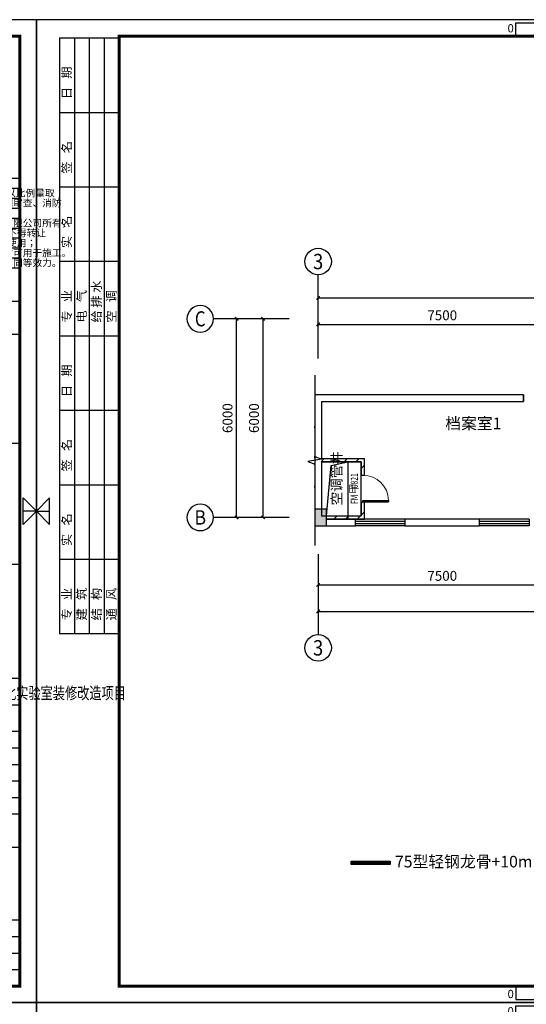
# Model space of a CAD drawing. Extents: x -690 to 421957, y -5155 to 134645.
# Drawn here: x 166806 to 182112, y 45497 to 75247 of the extents above; entities that cross this region are included whole.
import ezdxf
from ezdxf.enums import TextEntityAlignment as Align

# ---------------------------------------------------------------- set-up
doc = ezdxf.new("R2010")
doc.units = 0
doc.header["$LTSCALE"] = 1000
doc.header["$MEASUREMENT"] = 0
doc.linetypes.add('DASH', pattern=[0.35, 0.25, -0.1])
for name, color, linetype in [('AXIS', 3, 'Continuous'), ('AXIS_TEXT', 7, 'Continuous'), ('COLUMN', 9, 'Continuous'), ('DIM_SYMB', 3, 'Continuous'), ('DOOR_FIRE', 4, 'Continuous'), ('DOOR_FIRE_TEXT', 7, 'Continuous'), ('PUB_HATCH', 8, 'Continuous'), ('WALL', 9, 'Continuous'), ('WINDOW', 4, 'Continuous'), ('图框', 7, 'Continuous'), ('图框参考线', 6, 'Continuous'), ('房间名称', 3, 'Continuous'), ('改造', 40, 'Continuous'), ('标注', 185, 'Continuous')]:
    doc.layers.add(name, color=color, linetype=linetype)
doc.layers.add('字', color=7, linetype='Continuous', lineweight=9)
doc.styles.add('_TCH_AXIS', font='COMPLEX', dxfattribs={"bigfont": 'GBCBIG'})
doc.styles.add('_TCH_DIM_T3', font='SIMPLEX', dxfattribs={"width": 0.705882, "bigfont": 'GBCBIG'})
doc.styles.add('_TCH_WINDOW', font='SIMPLEX', dxfattribs={"height": 3.5, "bigfont": 'GBCBIG'})
doc.styles.add('COMPLEX', font='COMPLEX')
doc.styles.get("Standard").update_dxf_attribs({"font": 'gbenor.shx', "bigfont": 'gbcbig.shx'})
doc.styles.add('TSSD_Dimension', font='Tssdeng.shx', dxfattribs={"width": 0.7, "bigfont": 'hztxt.shx'})
doc.styles.add('图框-汉字', font='txt.shx', dxfattribs={"bigfont": 'hztxt2.shx'})
doc.styles.add('图框-英文名', font='romantic.ttf')
doc.dimstyles.new('_TCH_ARCH&&100', dxfattribs={"dimtxt": 297.5, "dimasz": 100, "dimexe": 250, "dimexo": 300, "dimgap": 126.25, "dimtad": 1, "dimdec": 0, "dimzin": 0, "dimdsep": 46, "dimtxsty": '_TCH_DIM_T3', "dimblk": 'ARCHTICK', "dimcen": 0.09, "dimclrt": 7, "dimazin": 2, "dimtfac": 1, "dimtdec": 0, "dimtix": 1, "dimtmove": 2, "dimatfit": 3, "dimfxl": 0, "dimtolj": 1, "dimtzin": 0, "dimarcsym": 0})
pattern_1 = [(45, (0, 179.5), (-176.77677, 176.77677), [])]

# ---------------------------------------------------------------- blocks, each defined once
blk = doc.blocks.new('_ArchTick')
at = {"color": 0, "linetype": 'ByBlock', "const_width": 0.4}
blk.add_lwpolyline([(-0.5, -0.5), (0.5, 0.5)], dxfattribs=at)
blk = doc.blocks.new('*D142')
at = {"layer": 'AXIS', "color": 0, "lineweight": -2, "transparency": 16777216}
for p, q in [((175822, 58794), (175822, 57918)), ((183322, 58794), (183322, 57918)), ((175822, 58168), (183322, 58168))]:
    blk.add_line(p, q, dxfattribs=at)
at = {"layer": 'Defpoints', "color": 0, "transparency": 16777216}
for p in [(175822, 59094), (183322, 59094), (183322, 58168)]:
    blk.add_point(p, dxfattribs=at)
at = {"layer": 'AXIS', "color": 0, "lineweight": -2, "transparency": 16777216, "xscale": 100, "yscale": 100, "zscale": 100, "rotation": 180}
blk.add_blockref('_ArchTick', (175822, 58168), dxfattribs=at)
at = {"layer": 'AXIS', "color": 0, "lineweight": -2, "transparency": 16777216, "xscale": 100, "yscale": 100, "zscale": 100}
blk.add_blockref('_ArchTick', (183322, 58168), dxfattribs=at)
at = {"layer": 'AXIS', "color": 7, "transparency": 16777216, "insert": (179572, 58443), "char_height": 297.5, "attachment_point": 5, "style": '_TCH_DIM_T3'}
blk.add_mtext('\\A1;7500', dxfattribs=at)
blk = doc.blocks.new('*D145')
at = {"layer": 'AXIS', "color": 0, "lineweight": -2, "transparency": 16777216}
for p, q in [((175822, 65313), (175822, 66290)), ((183322, 65313), (183322, 66290)), ((175822, 66040), (183322, 66040))]:
    blk.add_line(p, q, dxfattribs=at)
at = {"layer": 'Defpoints', "color": 0, "transparency": 16777216}
for p in [(183322, 66040), (175822, 65013), (183322, 65013)]:
    blk.add_point(p, dxfattribs=at)
at = {"layer": 'AXIS', "color": 0, "lineweight": -2, "transparency": 16777216, "xscale": 100, "yscale": 100, "zscale": 100, "rotation": 180}
blk.add_blockref('_ArchTick', (175822, 66040), dxfattribs=at)
at = {"layer": 'AXIS', "color": 0, "lineweight": -2, "transparency": 16777216, "xscale": 100, "yscale": 100, "zscale": 100}
blk.add_blockref('_ArchTick', (183322, 66040), dxfattribs=at)
at = {"layer": 'AXIS', "color": 7, "transparency": 16777216, "insert": (179572, 66315), "char_height": 297.5, "attachment_point": 5, "style": '_TCH_DIM_T3'}
blk.add_mtext('\\A1;7500', dxfattribs=at)
blk = doc.blocks.new('_AXISO')
blk.add_circle((0, 0), 0.5)
at = {"layer": 'AXIS_TEXT', "style": 'COMPLEX', "width": 1.041667}
blk.add_attdef('A', text='', height=0.56, dxfattribs=at).set_placement((-0.25, -0.28), (0.25, -0.28), align=Align.FIT)
blk = doc.blocks.new('*D138')
at = {"layer": 'AXIS', "color": 0, "lineweight": -2, "transparency": 16777216}
for p, q in [((175822, 58794), (175822, 57118)), ((198322, 58794), (198322, 57118)), ((175822, 57368), (198322, 57368))]:
    blk.add_line(p, q, dxfattribs=at)
at = {"layer": 'Defpoints', "color": 0, "transparency": 16777216}
for p in [(175822, 59094), (198322, 59094), (198322, 57368)]:
    blk.add_point(p, dxfattribs=at)
at = {"layer": 'AXIS', "color": 0, "lineweight": -2, "transparency": 16777216, "xscale": 100, "yscale": 100, "zscale": 100, "rotation": 180}
blk.add_blockref('_ArchTick', (175822, 57368), dxfattribs=at)
at = {"layer": 'AXIS', "color": 0, "lineweight": -2, "transparency": 16777216, "xscale": 100, "yscale": 100, "zscale": 100}
blk.add_blockref('_ArchTick', (198322, 57368), dxfattribs=at)
at = {"layer": 'AXIS', "color": 7, "transparency": 16777216, "insert": (187072, 57643), "char_height": 297.5, "attachment_point": 5, "style": '_TCH_DIM_T3'}
blk.add_mtext('\\A1;22500', dxfattribs=at)
blk = doc.blocks.new('*D139')
at = {"layer": 'AXIS', "color": 0, "lineweight": -2, "transparency": 16777216}
for p, q in [((175822, 65313), (175822, 67090)), ((198322, 65313), (198322, 67090)), ((175822, 66840), (198322, 66840))]:
    blk.add_line(p, q, dxfattribs=at)
at = {"layer": 'Defpoints', "color": 0, "transparency": 16777216}
for p in [(198322, 66840), (175822, 65013), (198322, 65013)]:
    blk.add_point(p, dxfattribs=at)
at = {"layer": 'AXIS', "color": 0, "lineweight": -2, "transparency": 16777216, "xscale": 100, "yscale": 100, "zscale": 100, "rotation": 180}
blk.add_blockref('_ArchTick', (175822, 66840), dxfattribs=at)
at = {"layer": 'AXIS', "color": 0, "lineweight": -2, "transparency": 16777216, "xscale": 100, "yscale": 100, "zscale": 100}
blk.add_blockref('_ArchTick', (198322, 66840), dxfattribs=at)
at = {"layer": 'AXIS', "color": 7, "transparency": 16777216, "insert": (187072, 67115), "char_height": 297.5, "attachment_point": 5, "style": '_TCH_DIM_T3'}
blk.add_mtext('\\A1;22500', dxfattribs=at)
blk = doc.blocks.new('*D140')
at = {"layer": 'AXIS', "color": 0, "lineweight": -2, "transparency": 16777216}
for p, q in [((174645, 66208), (173910, 66208)), ((174160, 60208), (174160, 66208)), ((174645, 60208), (173910, 60208))]:
    blk.add_line(p, q, dxfattribs=at)
at = {"layer": 'Defpoints', "color": 0, "transparency": 16777216}
for p in [(174160, 66208), (174945, 66208), (174945, 60208)]:
    blk.add_point(p, dxfattribs=at)
at = {"layer": 'AXIS', "color": 0, "lineweight": -2, "transparency": 16777216, "xscale": 100, "yscale": 100, "zscale": 100}
for p, rotation in [((174160, 66208), 90), ((174160, 60208), 270)]:
    blk.add_blockref('_ArchTick', p, dxfattribs=dict(at, rotation=rotation))
at = {"layer": 'AXIS', "color": 7, "transparency": 16777216, "insert": (173885, 63208), "char_height": 297.5, "attachment_point": 5, "rotation": 90, "style": '_TCH_DIM_T3'}
blk.add_mtext('\\A1;6000', dxfattribs=at)
blk = doc.blocks.new('*D141')
at = {"layer": 'AXIS', "color": 0, "lineweight": -2, "transparency": 16777216}
for p, q in [((174645, 66208), (173110, 66208)), ((173360, 60208), (173360, 66208)), ((174645, 60208), (173110, 60208))]:
    blk.add_line(p, q, dxfattribs=at)
at = {"layer": 'Defpoints', "color": 0, "transparency": 16777216}
for p in [(173360, 66208), (174945, 66208), (174945, 60208)]:
    blk.add_point(p, dxfattribs=at)
at = {"layer": 'AXIS', "color": 0, "lineweight": -2, "transparency": 16777216, "xscale": 100, "yscale": 100, "zscale": 100}
for p, rotation in [((173360, 66208), 90), ((173360, 60208), 270)]:
    blk.add_blockref('_ArchTick', p, dxfattribs=dict(at, rotation=rotation))
at = {"layer": 'AXIS', "color": 7, "transparency": 16777216, "insert": (173085, 63208), "char_height": 297.5, "attachment_point": 5, "rotation": 90, "style": '_TCH_DIM_T3'}
blk.add_mtext('\\A1;6000', dxfattribs=at)
blk = doc.blocks.new('A$C0AEF192F')
at = {"layer": '图框', "color": 133}
for p, q in [((4, 0), (0, 4)), ((8, 4), (0, 4)), ((4, 0), (8, 4)), ((4, 0), (4, 4))]:
    blk.add_line(p, q, dxfattribs=at)
blk.add_point((4, 0), dxfattribs=at)
blk = doc.blocks.new('tukaung')
at = {"layer": '图框', "color": 133}
for p, q in [((76679, 130892), (76679, 131292)), ((76679, 131292), (86679, 131292)), ((62890, 130842), (62890, 112842)), ((62890, 130842), (64690, 130842)), ((63340, 130842), (63340, 112842)), ((63790, 130842), (63790, 112842)), ((64240, 130842), (64240, 112842)), ((64690, 130842), (64690, 117342)), ((62890, 128592), (64690, 128592)), ((62890, 126342), (64690, 126342)), ((62890, 124092), (64690, 124092)), ((98690, 123892), (103690, 123892)), ((98690, 122892), (103690, 122892)), ((62890, 121842), (64690, 121842)), ((98690, 121892), (103690, 121892)), ((62890, 119592), (64690, 119592)), ((98690, 118592), (103690, 118592)), ((62890, 117342), (64690, 117342)), ((62890, 115092), (64690, 115092)), ((98690, 114942), (103690, 114942)), ((62890, 112842), (64690, 112842)), ((62890, 112842), (64690, 112842)), ((98690, 111494), (103690, 111494)), ((98690, 110694), (103690, 110694)), ((98690, 109894), (103690, 109894)), ((98690, 109394), (103690, 109394)), ((98690, 109394), (103690, 109394)), ((98690, 108892), (103690, 108892)), ((98690, 108392), (103690, 108392)), ((98690, 107892), (103690, 107892)), ((98690, 107392), (103690, 107392)), ((98690, 106392), (103690, 106392)), ((98690, 104192), (103690, 104192)), ((98690, 103692), (103690, 103692)), ((98690, 103192), (103690, 103192)), ((98690, 102692), (103690, 102692)), ((76679, 102192), (76679, 101792)), ((98690, 102192), (103690, 102192)), ((76679, 101792), (86679, 101792))]:
    blk.add_line(p, q, dxfattribs=at)
at = {"layer": '图框'}
blk.add_lwpolyline([(62190, 101692), (104190, 101692), (104190, 131392), (62190, 131392)], close=True, dxfattribs=at)
at = {"layer": '图框', "color": 0, "const_width": 90}
blk.add_lwpolyline([(64690, 102192), (103690, 102192), (103690, 130892), (64690, 130892)], close=True, dxfattribs=at)
at = {"layer": '图框'}
for p in [(103690, 126905), (103690, 125614), (103690, 122179), (103690, 116194), (103690, 112954), (103690, 109322), (103690, 105779)]:
    blk.add_point(p, dxfattribs=at)
at = {"layer": '图框参考线'}
for p, q in [((98690, 126604), (103690, 126604)), ((98690, 126303), (103690, 126303)), ((98690, 126001), (103690, 126001)), ((98690, 125700), (103690, 125700)), ((98690, 125398), (103690, 125398)), ((98690, 125097), (103690, 125097)), ((98690, 124796), (103690, 124796)), ((98690, 124494), (103690, 124494)), ((98690, 124193), (103690, 124193)), ((98690, 123892), (103690, 123892))]:
    blk.add_line(p, q, dxfattribs=at)
at = {"layer": '图框', "yscale": 100, "zscale": 100}
for p, xscale, rotation in [((62190, 116942), 100, 270), ((104190, 116942), -100, 90)]:
    blk.add_blockref('A$C0AEF192F', p, dxfattribs=dict(at, xscale=xscale, rotation=rotation))
at = {"layer": '图框', "color": 133, "style": '图框-英文名'}
for p in [(76520, 131008), (76520, 101830)]:
    blk.add_text('0', height=250, dxfattribs=at).set_placement(p, align=Align.CENTER)
at = {"layer": '图框', "color": 133, "style": '图框-汉字'}
for s, p in [('日   期', (63241, 128990)), ('签   名', (63241, 126740)), ('实   名', (63241, 124490)), ('给 排 水', (64141, 122240)), ('专   业', (63241, 122240)), ('电   气', (63691, 122240)), ('空   调', (64591, 122240)), ('日   期', (63241, 119990)), ('签   名', (63241, 117740)), ('实   名', (63241, 115490)), ('专   业', (63241, 113240)), ('建   筑', (63691, 113240)), ('结   构', (64141, 113240)), ('通   风', (64591, 113240))]:
    blk.add_text(s, height=270, rotation=90, dxfattribs=at).set_placement(p)
at = {"layer": '图框', "color": 133, "style": 'TSSD_Dimension'}
for s, p in [('1.本图纸应以所标注尺寸为准.不得以比例量取；', (98836, 126047)), ('2.本图纸需经规划主管部门、施工图审查、消防', (98836, 125746)), ('3.本图之版权归福建超平建筑设计有限公司所有，', (98836, 125143)), (' 仅限本工程使用，未经本公司授权不得转让', (98836, 124842)), (' 第三方，或以任何形式复制和重复使用；', (98836, 124540)), ('4.本图必须签字并加盖设计专用章方可用于施工。', (98836, 124239)), ('5.本套图纸中设计专用章与公章具有同等效力。', (98836, 123938))]:
    blk.add_text(s, height=215.25, dxfattribs=at).set_placement(p)
at = {"layer": '标注', "width": 0.75}
blk.add_text('国药动保PCR实验室理化实验室装修改造项目', height=360, dxfattribs=at).set_placement((99565, 110866))
blk = doc.blocks.new('$WINLIB2D$00000001')
at = {"color": 0}
for points in [[(-0.5, 0.5), (-0.5, -0.5)], [(-0.5, 0.5), (0.5, 0.5)], [(0.5, -0.5), (0.5, 0.5)], [(0.5, 0.167), (-0.5, 0.167)], [(0.5, -0.167), (-0.5, -0.167)], [(-0.5, -0.5), (0.5, -0.5)]]:
    blk.add_lwpolyline(points, dxfattribs=at)
blk = doc.blocks.new('_FZH')
blk.add_lwpolyline([(-0.5, -0.5), (0.5, -0.5), (0.5, 0.5), (-0.5, 0.5)], close=True)
at = {"layer": 'PUB_HATCH'}
blk.add_solid([(-0.5, -0.5), (0.5, -0.5), (-0.5, 0.5), (0.5, 0.5)], dxfattribs=at)
blk = doc.blocks.new('$DorLib2D$00000001')
for p, q in [((0.45, 0.975), (0.5, 0.975)), ((0.45, 0), (0.45, 0.975)), ((0.5, 0), (0.5, 0.975)), ((0.5, 0), (0.45, 0))]:
    blk.add_line(p, q)
at = {"lineweight": 13}
blk.add_arc((0.475, 0), 0.975, 91.4693, 180, dxfattribs=at)
blk = doc.blocks.new('$LinePat$岩棉板')
at = {"color": 0}
for p, q in [((0, -17), (12, -67)), ((12, -67), (24, -17))]:
    blk.add_line(p, q, dxfattribs=at)
for centre, start, end in [((12, -17), 0, 180), ((0, -67), 270, 0), ((24, -67), 180, 270)]:
    blk.add_arc(centre, 12, start, end, dxfattribs=at)
at = {"layer": 'Defpoints'}
blk.add_point((0, 0), dxfattribs=at)
at = {"layer": 'Defpoints', "color": 0}
blk.add_point((24, -84), dxfattribs=at)

msp = doc.modelspace()

# ---------------------------------------------------------------- hatches: boundary and pattern name
at = {"layer": 'PUB_HATCH'}
h = msp.add_hatch(dxfattribs=at)
h.set_pattern_fill('普通砖', color=256, scale=100, style=0)
h.set_pattern_definition(pattern_1)
h.paths.add_polyline_path([(175855.2, 61933.4), (175921.8, 61883.4), (177121.8, 61883.4), (177221.8, 61983.4), (175921.8, 61983.4)])
h = msp.add_hatch(dxfattribs=at)
h.set_pattern_fill('普通砖', color=256, scale=100, style=0)
h.set_pattern_definition(pattern_1)
h.paths.add_polyline_path([(177121.8, 61883.4), (177121.8, 61483.4), (177221.8, 61483.4), (177221.8, 61983.4)])
h = msp.add_hatch(dxfattribs=at)
h.set_pattern_fill('普通砖', color=256, scale=100, style=0)
h.set_pattern_definition(pattern_1)
h.paths.add_polyline_path([(177221.8, 60158.4), (177221.8, 60683.4), (177121.8, 60683.4), (177121.8, 60258.4)])
h = msp.add_hatch(dxfattribs=at)
h.set_pattern_fill('普通砖', color=256, scale=100, style=0)
h.set_pattern_definition(pattern_1)
h.paths.add_polyline_path([(176071.8, 60258.4), (176071.8, 60158.4), (177221.8, 60158.4), (177121.8, 60258.4)])

# ---------------------------------------------------------------- linework, layer by layer
msp.add_line((176721.8, 61883.4), (176721.8, 60158.4))
msp.add_lwpolyline([(175921.8, 60258.4), (177121.8, 60258.4), (177121.8, 61883.4), (175921.8, 61883.4)], close=True)
msp.add_lwpolyline([(176071.8, 60258.4), (176220.4, 61775.8), (176721.8, 61883.4)])
at = {"layer": 'AXIS'}
for p, q in [((175821.8, 65012.9), (175821.8, 67539.7)), ((174944.5, 66208.4), (172660, 66208.4)), ((174944.5, 60208.4), (172660, 60208.4)), ((175821.8, 59094.1), (175821.8, 56667.8))]:
    msp.add_line(p, q, dxfattribs=at)
at = {"layer": 'DIM_SYMB'}
msp.add_lwpolyline([(175721.8, 64508.4), (175721.8, 62045.9), (175931.8, 61969.5), (175511.8, 61895.4), (175721.8, 61820.9), (175721.8, 59358.4)], dxfattribs=at)
at = {"layer": 'WALL'}
for p, q in [((182026.8, 63908.4), (175721.8, 63908.4)), ((175721.8, 63908.4), (175721.8, 61933.4)), ((175921.8, 63708.4), (182026.8, 63708.4)), ((175921.8, 63708.4), (175921.8, 61983.4)), ((182026.8, 63708.4), (182026.8, 63908.4)), ((175721.8, 62913.4), (175721.8, 62963.4)), ((175721.8, 62013.4), (175721.8, 62063.4)), ((175721.8, 61933.4), (175721.8, 60458.4)), ((175921.8, 61983.4), (177221.8, 61983.4)), ((175921.8, 61883.4), (177121.8, 61883.4)), ((175921.8, 61883.4), (175921.8, 60458.4)), ((177121.8, 61883.4), (177121.8, 61483.4)), ((177221.8, 61483.4), (177221.8, 61983.4)), ((177121.8, 61483.4), (177221.8, 61483.4)), ((175721.8, 61113.4), (175721.8, 61163.4)), ((177221.8, 60683.4), (177121.8, 60683.4)), ((177121.8, 60683.4), (177121.8, 60258.4)), ((177221.8, 60158.4), (177221.8, 60683.4)), ((176071.8, 60258.4), (177121.8, 60258.4)), ((176946.8, 60158.4), (176071.8, 60158.4)), ((176071.8, 60158.4), (177221.8, 60158.4)), ((176946.8, 59958.4), (176946.8, 60158.4)), ((180696.8, 60158.4), (178446.8, 60158.4)), ((178446.8, 60158.4), (178446.8, 59958.4)), ((180696.8, 59958.4), (180696.8, 60158.4)), ((176071.8, 59958.4), (176946.8, 59958.4)), ((178446.8, 59958.4), (180696.8, 59958.4))]:
    msp.add_line(p, q, dxfattribs=at)
at = {"layer": 'WINDOW', "linetype": 'DASH'}
msp.add_line((182026.8, 63908.4), (182026.8, 63708.4), dxfattribs=at)
at = {"layer": '改造', "color": 4}
msp.add_lwpolyline([(176821.8, 49825.3), (178000.7, 49825.3), (178000.7, 49725.3), (176821.8, 49725.3)], close=True, dxfattribs=at)

# ---------------------------------------------------------------- block references
for p in [(63119.5, -56144.9), (105119.5, -56144.9), (63119.5, -85844.9), (105119.5, -85844.9)]:
    msp.add_blockref('tukaung', p)
at = {"layer": 'AXIS'}
ref = msp.add_blockref('_AXISO', (175821.8, 67939.7), dxfattribs=dict(at, xscale=800, yscale=800, zscale=800))
ref.add_attrib('A', '3', dxfattribs={"layer": 'AXIS_TEXT', "height": 465.9, "style": '_TCH_AXIS'}).set_placement((175666.5, 67706.7), (175977.2, 67706.7), align=Align.FIT)
ref = msp.add_blockref('_AXISO', (172260, 66208.4), dxfattribs=dict(at, xscale=-800, yscale=800, zscale=800))
ref.add_attrib('A', 'C', dxfattribs={"layer": 'AXIS_TEXT', "height": 455.7, "style": '_TCH_AXIS'}).set_placement((172097.2, 65980.6), (172422.7, 65980.6), align=Align.FIT)
ref = msp.add_blockref('_AXISO', (172260, 60208.4), dxfattribs=dict(at, xscale=-800, yscale=800, zscale=800))
ref.add_attrib('A', 'B', dxfattribs={"layer": 'AXIS_TEXT', "height": 435.3, "style": '_TCH_AXIS'}).set_placement((172083.8, 59990.8), (172436.1, 59990.8), align=Align.FIT)
ref = msp.add_blockref('_AXISO', (175821.8, 56267.8), dxfattribs=dict(at, xscale=800, yscale=800, zscale=800))
ref.add_attrib('A', '3', dxfattribs={"layer": 'AXIS_TEXT', "height": 465.9, "style": '_TCH_AXIS'}).set_placement((175666.5, 56034.8), (175977.2, 56034.8), align=Align.FIT)
at = {"layer": 'COLUMN', "xscale": 350, "yscale": 500, "zscale": 500}
msp.add_blockref('_FZH', (175896.8, 60208.4), dxfattribs=at)
at = {"layer": 'DOOR_FIRE', "xscale": 800, "yscale": 800, "zscale": 100, "rotation": 270}
msp.add_blockref('$DorLib2D$00000001', (177171.8, 61083.4), dxfattribs=at)
at = {"layer": 'WINDOW', "xscale": -1500, "yscale": 200, "zscale": -1500}
for p in [(177696.8, 60058.4), (181446.8, 60058.4)]:
    msp.add_blockref('$WINLIB2D$00000001', p, dxfattribs=at)
at = {"layer": '改造', "xscale": 1.198028583522404, "yscale": 1.188379012465143, "zscale": 1.188379012465143}
for p in [(176821.8, 49825.3), (176850.6, 49825.3), (176879.3, 49825.3), (176908.1, 49825.3), (176936.9, 49825.3), (176965.6, 49825.3), (176994.4, 49825.3), (177023.1, 49825.3), (177051.9, 49825.3), (177080.6, 49825.3), (177109.4, 49825.3), (177138.1, 49825.3), (177166.9, 49825.3), (177195.6, 49825.3), (177224.4, 49825.3), (177253.1, 49825.3), (177281.9, 49825.3), (177310.6, 49825.3), (177339.4, 49825.3), (177368.1, 49825.3), (177396.9, 49825.3), (177425.7, 49825.3), (177454.4, 49825.3), (177483.2, 49825.3), (177511.9, 49825.3), (177540.7, 49825.3), (177569.4, 49825.3), (177598.2, 49825.3), (177626.9, 49825.3), (177655.7, 49825.3), (177684.4, 49825.3), (177713.2, 49825.3), (177741.9, 49825.3), (177770.7, 49825.3), (177799.4, 49825.3), (177828.2, 49825.3), (177856.9, 49825.3), (177885.7, 49825.3), (177914.4, 49825.3), (177943.2, 49825.3), (177972, 49825.3)]:
    msp.add_blockref('$LinePat$岩棉板', p, dxfattribs=at)

# ---------------------------------------------------------------- texts
at = {"layer": 'DOOR_FIRE_TEXT', "style": '_TCH_WINDOW', "width": 0.705882}
for s, p in [('0821', (177021.8, 61089.1)), ('FM', (177021.8, 60613.5))]:
    msp.add_text(s, height=212.5, rotation=90, dxfattribs=at).set_placement(p)
at = {"layer": 'DOOR_FIRE_TEXT', "style": '_TCH_WINDOW'}
msp.add_text('甲', height=241.1, rotation=90, dxfattribs=at).set_placement((177021.8, 60913.5))
at = {"layer": '字'}
msp.add_text('75型轻钢龙骨+10mm厚石膏板+乳胶漆，砌筑高度暂定：3m，高度根据现场实际情况做调整', height=350, rotation=0, dxfattribs=at).set_placement((178144.3, 49633.1))
at = {"layer": '房间名称', "color": 0}
msp.add_text('档案室1', height=350, dxfattribs=at).set_placement((179663.5, 62874.1))
msp.add_text('空调管井', height=300, rotation=90, dxfattribs=at).set_placement((176531.4, 60573.7))

# ---------------------------------------------------------------- dimensions: what is measured, and where the dimension line sits
at = {"layer": 'AXIS'}
for p1, p2, distance, picture, middle in [((175821.8, 65012.9), (198321.8, 65012.9), 1826.8, '*D139', (187071.8, 67114.7)), ((175821.8, 65012.9), (183321.8, 65012.9), 1026.8, '*D145', (179571.8, 66314.7)), ((174944.5, 60208.4), (174944.5, 66208.4), 1584.6, '*D141', (173085, 63208.4)), ((174944.5, 60208.4), (174944.5, 66208.4), 784.6, '*D140', (173885, 63208.4)), ((175821.8, 59094.1), (183321.8, 59094.1), -926.3, '*D142', (179571.8, 58442.8)), ((175821.8, 59094.1), (198321.8, 59094.1), -1726.3, '*D138', (187071.8, 57642.8))]:
    dim = msp.add_aligned_dim(p1=p1, p2=p2, distance=distance, dimstyle='_TCH_ARCH&&100', dxfattribs=at)
    dim.commit()
    dim.dimension.update_dxf_attribs({"geometry": picture, "text_midpoint": middle})

doc.saveas('drawing.dxf')
